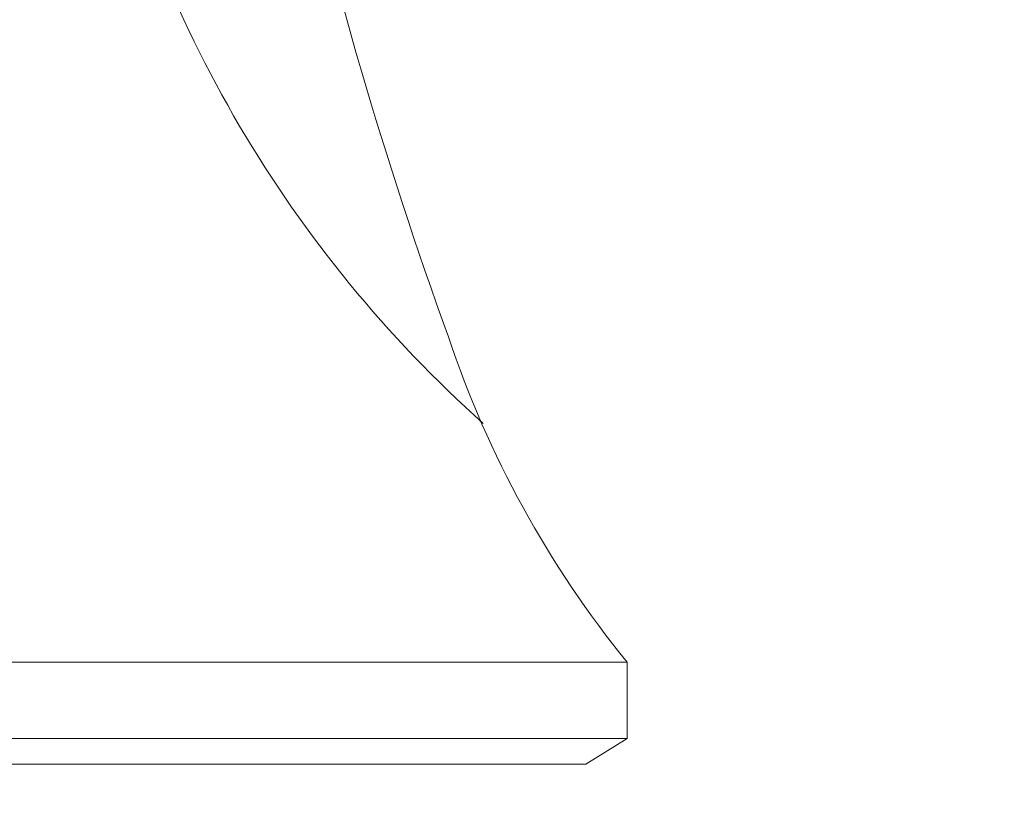
# Model space of a CAD drawing. Extents: x -94 to 202, y -34 to 149.
# Drawn here: x 196 to 200, y 18 to 21 of the extents above; entities that cross this region are included whole.
import ezdxf

# ---------------------------------------------------------------- set-up
doc = ezdxf.new("R2010")
doc.units = 0
doc.header["$MEASUREMENT"] = 0
doc.layers.get('0').update_dxf_attribs({"linetype": 'CONTINUOUS', "lineweight": 15})
doc.layers.get('Defpoints').update_dxf_attribs({"linetype": 'CONTINUOUS', "lineweight": 15})
doc.layers.add('Text', color=7, linetype='CONTINUOUS', lineweight=15)
doc.styles.add('romand', font='romand.shx', dxfattribs={"oblique": 15})
doc.dimstyles.new('romand', dxfattribs={"dimscale": 15, "dimtxt": 0.18, "dimasz": 0.18, "dimexe": 0.125, "dimexo": 0.0625, "dimgap": 0.09, "dimtad": 0, "dimtih": 1, "dimtoh": 1, "dimdec": 3, "dimzin": 0, "dimdsep": 46, "dimlunit": 4, "dimtxsty": 'romand', "dimcen": 0, "dimadec": 0, "dimazin": 0, "dimtfac": 1, "dimtdec": 3, "dimtofl": 0, "dimtmove": 0, "dimatfit": 3, "dimfxl": 0, "dimtolj": 1, "dimtzin": 0, "dimarcsym": 0})

# ---------------------------------------------------------------- blocks, each defined once
blk = doc.blocks.new('*D16')
at = {"layer": 'Defpoints', "color": 0}
for p in [(185.1229, 4.0552), (184.247, 1.6435)]:
    blk.add_point(p, dxfattribs=at)
at = {"layer": 'Text', "color": 0, "lineweight": -2}
for p, q in [((188.048, 12.1094), (185.3994, 4.8166)), ((188.858, 12.1094), (188.048, 12.1094))]:
    blk.add_line(p, q, dxfattribs=at)
at = {"layer": 'Text', "color": 0}
blk.add_solid([(185.2725, 4.8627), (185.5263, 4.7705), (185.1229, 4.0552)], dxfattribs=at)
at = {"layer": 'Text', "color": 0, "insert": (195.3666, 12.1094), "char_height": 0.81, "attachment_point": 5, "style": 'romand'}
blk.add_mtext('\\A1;\\A1;{\\H0.7X;\\S5/16;}"-18x 2\\A1;{\\H0.7X;\\S1/2;}"\\PS.S. CUP POINT\\PSET SCREW w/ (2)\\P\\A1;{\\H0.7X;\\S5/16;}"-18 HEX NUTS', dxfattribs=at)

msp = doc.modelspace()

# ---------------------------------------------------------------- linework, layer by layer
for p, q in [((198.6167, 18.1487), (187.4095, 18.1487)), ((198.6169, 18.1484), (198.6169, 17.8546)), ((198.6169, 17.8546), (187.4093, 17.8546)), ((198.4579, 17.7552), (198.6169, 17.8546)), ((198.4579, 17.7552), (187.2503, 17.7552))]:
    msp.add_line(p, q)
for centre, radius, start, end in [((201.2725, 22.6594), 4.8159, 192.7673, 228.1945), ((213.6968, 25.1316), 16.7772, 192.53577, 199.96411), ((201.7116, 20.6644), 3.9884, 198.4322, 219.1117)]:
    msp.add_arc(centre, radius, start, end)

# ---------------------------------------------------------------- dimensions: what is measured, and where the dimension line sits
at = {"layer": 'Text'}
dim = msp.add_diameter_dim_2p(p1=(184.247, 1.6435), p2=(185.1229, 4.0552), text='\\A1;{\\H0.7X;\\S5/16;}"-18x 2\\A1;{\\H0.7X;\\S1/2;}"\\PS.S. CUP POINT\\PSET SCREW w/ (2)\\P\\A1;{\\H0.7X;\\S5/16;}"-18 HEX NUTS', dimstyle='romand', override={"dimscale": 4.5}, dxfattribs=at)
dim.commit()
dim.dimension.update_dxf_attribs({"geometry": '*D16', "text_midpoint": (195.3666, 12.1094), "dimtype": 163})

doc.saveas('drawing.dxf')
